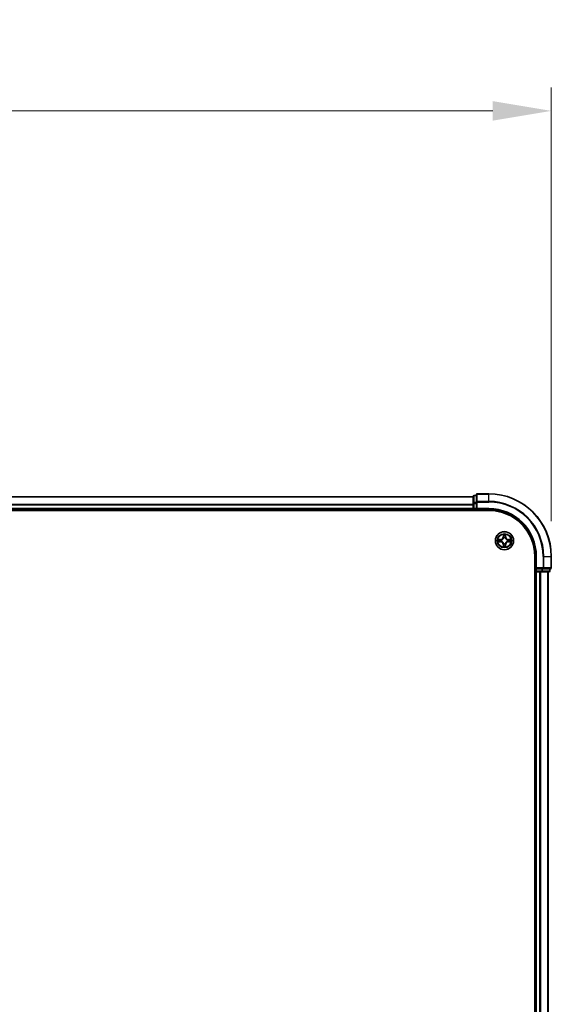
# Model space of a CAD drawing. Units: millimetres. Extents: x 0 to 9304, y 0 to 2108.
# Drawn here: x 1603 to 1773, y 1349 to 1664 of the extents above; entities that cross this region are included whole.
import ezdxf

# ---------------------------------------------------------------- set-up
doc = ezdxf.new("R2010")
doc.units = ezdxf.units.MM
doc.header["$LTSCALE"] = 0.666667
doc.layers.get('Defpoints').update_dxf_attribs({"lineweight": 25})
for name, color, linetype, lineweight in [('Dimension (ISO)', 7, 'Continuous', 18), ('Dimension (ISO) @ 1', 7, 'Continuous', 18), ('Visible (ISO)', 7, 'Continuous', 35), ('Visible Narrow (ISO)', 7, 'Continuous', 25)]:
    doc.layers.add(name, color=color, linetype=linetype, lineweight=lineweight)
doc.styles.add('Note Text (TK)', font='MS PGothic.ttf')
doc.dimstyles.new('Default - Method 1b (TK)', dxfattribs={"dimscale": 0.666667, "dimtxt": 2.5, "dimasz": 2.5, "dimexe": 1, "dimexo": 1.5, "dimgap": 1, "dimtad": 1, "dimtoh": 1, "dimrnd": 1e-08, "dimdsep": 46, "dimtxsty": 'Note Text (TK)', "dimcen": 0.09, "dimdle": 5, "dimclrd": 100, "dimclre": 100, "dimclrt": 7, "dimadec": 1, "dimazin": 1, "dimtfac": 1, "dimtmove": 0, "dimatfit": 3, "dimfxl": 0, "dimtolj": 1, "dimlwd": -1, "dimlwe": -1, "dimarcsym": 0})

# ---------------------------------------------------------------- blocks, each defined once
blk = doc.blocks.new('*D24')
at = {"layer": 'Defpoints', "color": 0, "transparency": 16777216}
for p in [(1772.91, 1635.1), (1272.91, 1492.6), (1772.91, 1492.6)]:
    blk.add_point(p, dxfattribs=at)
at = {"layer": 'Dimension (ISO)', "color": 100, "transparency": 16777216}
for p, q in [((1272.91, 1503.85), (1272.91, 1642.6)), ((1772.91, 1503.85), (1772.91, 1642.6)), ((1291.66, 1635.1), (1754.16, 1635.1))]:
    blk.add_line(p, q, dxfattribs=at)
for points in [[(1291.66, 1638.22), (1291.66, 1631.97), (1272.91, 1635.1)], [(1754.16, 1638.22), (1754.16, 1631.97), (1772.91, 1635.1)]]:
    blk.add_solid(points, dxfattribs=at)
at = {"layer": 'Dimension (ISO)', "color": 7, "transparency": 16777216, "insert": (1473.75, 1651.97), "char_height": 18.75, "attachment_point": 4, "style": 'Note Text (TK)'}
blk.add_mtext('\\A1;500±0.8', dxfattribs=at)

msp = doc.modelspace()

# ---------------------------------------------------------------- linework, layer by layer
at = {"layer": 'Visible (ISO)'}
for p, q in [((1748.91099, 1512.09622), (1748.21099, 1512.09622)), ((1748.91099, 1512.29622), (1748.91099, 1509.9557)), ((1752.91099, 1512.59622), (1749.21099, 1512.59622)), ((1747.91099, 1511.59622), (1297.91099, 1511.59622)), ((1747.91099, 1511.79622), (1747.91099, 1509.55485)), ((1747.91099, 1509.55485), (1747.91099, 1509.17931)), ((1747.91099, 1508.9557), (1747.91099, 1509.17931)), ((1747.91099, 1508.9557), (1747.91099, 1507.89622)), ((1748.91099, 1509.9557), (1748.91099, 1509.55485)), ((1748.91099, 1507.89622), (1748.91099, 1509.55485)), ((1292.91099, 1507.29622), (1752.91099, 1507.29622)), ((1747.91099, 1507.59622), (1297.91099, 1507.59622)), ((1747.91099, 1507.59622), (1747.91099, 1507.89622)), ((1747.91099, 1507.59622), (1747.91099, 1507.29622)), ((1748.21099, 1507.59622), (1748.91099, 1507.59622)), ((1748.91099, 1507.59622), (1749.21099, 1507.89622)), ((1748.91099, 1507.89622), (1748.91099, 1507.59622)), ((1748.91099, 1507.59622), (1752.91099, 1507.59622)), ((1767.61099, 1492.59622), (1767.61099, 1102.59622)), ((1767.91099, 1492.59622), (1767.91099, 1488.59622)), ((1772.91099, 1488.89622), (1772.91099, 1492.59622)), ((1767.61099, 1487.59622), (1767.91099, 1487.59622)), ((1768.21099, 1488.89622), (1767.91099, 1488.59622)), ((1767.91099, 1488.59622), (1767.91099, 1487.89622)), ((1767.91099, 1488.59622), (1768.21099, 1488.59622)), ((1768.21099, 1487.59622), (1767.91099, 1487.59622)), ((1767.91099, 1107.59622), (1767.91099, 1487.59622)), ((1769.86962, 1488.59622), (1768.21099, 1488.59622)), ((1768.21099, 1487.59622), (1769.27048, 1487.59622)), ((1769.49408, 1487.59622), (1769.27048, 1487.59622)), ((1769.49408, 1487.59622), (1769.86962, 1487.59622)), ((1769.86962, 1488.59622), (1770.27048, 1488.59622)), ((1769.86962, 1487.59622), (1772.11099, 1487.59622)), ((1770.27048, 1488.59622), (1772.61099, 1488.59622)), ((1771.91099, 1107.59622), (1771.91099, 1487.59622)), ((1772.41099, 1487.89622), (1772.41099, 1488.59622))]:
    msp.add_line(p, q, dxfattribs=at)
msp.add_circle((1757.91099, 1497.59622), 2.9, dxfattribs=at)
for centre, radius, start, end in [((1748.21099, 1511.79622), 0.3, 90, 180), ((1749.21099, 1512.29622), 0.3, 90, 180), ((1752.91099, 1492.59622), 20, 0, 90), ((1748.21099, 1507.89622), 0.3, 180, 270), ((1752.91099, 1492.59622), 15, 0, 90), ((1752.91099, 1492.59622), 14.7, 0, 90), ((1757.91099, 1497.59622), 1.2295, 169.1867335, 169.1872833), ((1757.91099, 1497.59622), 1.2295, 190.8127167, 190.8132665), ((1757.91099, 1497.59622), 1.2295, 167.0616044, 167.0634047), ((1757.91099, 1497.59622), 1.2295, 192.9365953, 192.9383956), ((1757.91099, 1497.59622), 1.2295, 102.9365953, 102.9383956), ((1757.91099, 1497.59622), 1.2295, 257.0616044, 257.0634047), ((1757.91099, 1497.59622), 1.2295, 100.8127167, 100.8132665), ((1757.91099, 1497.59622), 1.2295, 259.1867335, 259.1872833), ((1757.91099, 1497.59622), 1.2295, 79.1867335, 79.1872833), ((1757.91099, 1497.59622), 1.2295, 280.8127167, 280.8132665), ((1757.91099, 1497.59622), 1.2295, 77.0616044, 77.0634047), ((1757.91099, 1497.59622), 1.2295, 282.9365953, 282.9383956), ((1757.91099, 1497.59622), 1.2295, 12.9365953, 12.9383956), ((1757.91099, 1497.59622), 1.2295, 347.0616044, 347.0634047), ((1757.91099, 1497.59622), 1.2295, 10.8127167, 10.8132665), ((1757.91099, 1497.59622), 1.2295, 349.1867335, 349.1872833), ((1768.21099, 1487.89622), 0.3, 180, 270), ((1772.11099, 1487.89622), 0.3, 270, 0), ((1772.61099, 1488.89622), 0.3, 270, 0)]:
    msp.add_arc(centre, radius, start, end, dxfattribs=at)
for points, knots in [([(1757.61045, 1499.35492), (1757.60841, 1499.43629), (1757.56243, 1499.52748), (1757.52141, 1499.61707), (1757.52098, 1499.61801), (1757.52054, 1499.61894)], [0, 0, 0, 0, 0.03205597372, 0.03205597372, 0.03239430317, 0.03239430317, 0.03239430317, 0.03239430317]), ([(1757.52054, 1499.61894), (1757.52076, 1499.61791), (1757.52098, 1499.61688), (1757.52315, 1499.60647), (1757.52513, 1499.59706), (1757.52711, 1499.58763)], [-0.032394303167, -0.032394303167, -0.032394303167, -0.032394303167, -0.032055973721, -0.032055973721, -0.028972758337, -0.028972758337, -0.028972758337, -0.028972758337]), ([(1758.30144, 1499.61894), (1758.301, 1499.61801), (1758.30057, 1499.61707), (1758.29983, 1499.61547), (1758.29953, 1499.6148), (1758.29922, 1499.61413)], [-0.0003383294466, -0.0003383294466, -0.0003383294466, -0.0003383294466, 0, 0, 0.0002415179139, 0.0002415179139, 0.0002415179139, 0.0002415179139]), ([(1758.30035, 1499.61375), (1758.30049, 1499.61445), (1758.30064, 1499.61515), (1758.301, 1499.61688), (1758.30122, 1499.61791), (1758.30144, 1499.61894)], [-0.0002305990761, -0.0002305990761, -0.0002305990761, -0.0002305990761, 0, 0, 0.0003383294466, 0.0003383294466, 0.0003383294466, 0.0003383294466]), ([(1755.89346, 1497.98557), (1755.89276, 1497.98572), (1755.89206, 1497.98587), (1755.89032, 1497.98623), (1755.8893, 1497.98645), (1755.88827, 1497.98666)], [-0.0002305990761, -0.0002305990761, -0.0002305990761, -0.0002305990761, 0, 0, 0.0003383294466, 0.0003383294466, 0.0003383294466, 0.0003383294466]), ([(1755.88827, 1497.98666), (1755.8892, 1497.98623), (1755.89014, 1497.9858), (1755.89174, 1497.98506), (1755.89241, 1497.98475), (1755.89308, 1497.98445)], [-0.0003383294466, -0.0003383294466, -0.0003383294466, -0.0003383294466, 0, 0, 0.000241517914, 0.000241517914, 0.000241517914, 0.000241517914]), ([(1756.15228, 1497.29568), (1756.07092, 1497.29364), (1755.97972, 1497.24765), (1755.89014, 1497.20664), (1755.8892, 1497.2062), (1755.88827, 1497.20577)], [0, 0, 0, 0, 0.03205597372, 0.03205597372, 0.03239430317, 0.03239430317, 0.03239430317, 0.03239430317]), ([(1755.88827, 1497.20577), (1755.8893, 1497.20599), (1755.89032, 1497.20621), (1755.90074, 1497.20838), (1755.91015, 1497.21036), (1755.91957, 1497.21234)], [-0.032394303167, -0.032394303167, -0.032394303167, -0.032394303167, -0.032055973721, -0.032055973721, -0.028972758337, -0.028972758337, -0.028972758337, -0.028972758337]), ([(1759.6697, 1497.89676), (1759.75106, 1497.89879), (1759.84226, 1497.94478), (1759.93184, 1497.9858), (1759.93278, 1497.98623), (1759.93371, 1497.98666)], [0, 0, 0, 0, 0.03205597372, 0.03205597372, 0.03239430317, 0.03239430317, 0.03239430317, 0.03239430317]), ([(1759.93371, 1497.98666), (1759.93268, 1497.98645), (1759.93166, 1497.98623), (1759.92124, 1497.98406), (1759.91183, 1497.98208), (1759.90241, 1497.9801)], [-0.032394303167, -0.032394303167, -0.032394303167, -0.032394303167, -0.032055973721, -0.032055973721, -0.028972758337, -0.028972758337, -0.028972758337, -0.028972758337]), ([(1759.92852, 1497.20686), (1759.92922, 1497.20671), (1759.92992, 1497.20657), (1759.93166, 1497.20621), (1759.93268, 1497.20599), (1759.93371, 1497.20577)], [-0.0002305990761, -0.0002305990761, -0.0002305990761, -0.0002305990761, 0, 0, 0.0003383294466, 0.0003383294466, 0.0003383294466, 0.0003383294466]), ([(1759.93371, 1497.20577), (1759.93278, 1497.2062), (1759.93184, 1497.20664), (1759.93024, 1497.20737), (1759.92957, 1497.20768), (1759.9289, 1497.20798)], [-0.0003383294466, -0.0003383294466, -0.0003383294466, -0.0003383294466, 0, 0, 0.000241517914, 0.000241517914, 0.000241517914, 0.000241517914]), ([(1757.52163, 1495.57869), (1757.52149, 1495.57798), (1757.52134, 1495.57728), (1757.52098, 1495.57555), (1757.52076, 1495.57452), (1757.52054, 1495.57349)], [-0.0002305990761, -0.0002305990761, -0.0002305990761, -0.0002305990761, 0, 0, 0.0003383294466, 0.0003383294466, 0.0003383294466, 0.0003383294466]), ([(1757.52054, 1495.57349), (1757.52098, 1495.57443), (1757.52141, 1495.57536), (1757.52215, 1495.57697), (1757.52245, 1495.57763), (1757.52276, 1495.5783)], [-0.0003383294466, -0.0003383294466, -0.0003383294466, -0.0003383294466, 0, 0, 0.0002415179139, 0.0002415179139, 0.0002415179139, 0.0002415179139]), ([(1758.21153, 1495.83751), (1758.21357, 1495.75614), (1758.25955, 1495.66495), (1758.30057, 1495.57536), (1758.301, 1495.57443), (1758.30144, 1495.57349)], [0, 0, 0, 0, 0.03205597372, 0.03205597372, 0.03239430317, 0.03239430317, 0.03239430317, 0.03239430317]), ([(1758.30144, 1495.57349), (1758.30122, 1495.57452), (1758.301, 1495.57555), (1758.29883, 1495.58596), (1758.29685, 1495.59538), (1758.29487, 1495.6048)], [-0.032394303167, -0.032394303167, -0.032394303167, -0.032394303167, -0.032055973721, -0.032055973721, -0.028972758337, -0.028972758337, -0.028972758337, -0.028972758337])]:
    msp.add_open_spline(points, degree=3, knots=knots, dxfattribs=at)
for points in [[(1757.52711, 1499.58763), (1757.54572, 1499.49907), (1757.56438, 1499.40925), (1757.56529, 1499.3286)], [(1755.91957, 1497.21234), (1756.00814, 1497.23095), (1756.09796, 1497.24961), (1756.1786, 1497.25052)], [(1759.90241, 1497.9801), (1759.81384, 1497.96149), (1759.72402, 1497.94282), (1759.64338, 1497.94191)], [(1758.29487, 1495.6048), (1758.27626, 1495.69337), (1758.2576, 1495.78318), (1758.25669, 1495.86383)]]:
    msp.add_open_spline(points, degree=3, dxfattribs=at)
at = {"layer": 'Visible Narrow (ISO)'}
for p, q in [((1748.21099, 1512.09622), (1748.21099, 1512.02668)), ((1748.21099, 1509.78532), (1748.21099, 1512.02668)), ((1748.21099, 1512.02668), (1748.91099, 1512.02668)), ((1749.21099, 1512.59622), (1749.21099, 1512.52668)), ((1749.21099, 1510.18617), (1749.21099, 1512.52668)), ((1749.21099, 1512.52668), (1752.91099, 1512.52668)), ((1752.91099, 1512.52668), (1752.91099, 1512.59622)), ((1752.91099, 1510.18617), (1752.91099, 1512.52668)), ((1747.91099, 1511.52668), (1297.91099, 1511.52668)), ((1747.91099, 1509.18617), (1297.91099, 1509.18617)), ((1747.91099, 1508.9557), (1297.91099, 1508.9557)), ((1747.91099, 1509.55485), (1748.21099, 1509.55485)), ((1748.21099, 1509.78532), (1748.21099, 1509.55485)), ((1748.91099, 1509.78532), (1748.21099, 1509.78532)), ((1748.21099, 1507.89622), (1748.21099, 1509.55485)), ((1748.21099, 1509.55485), (1748.91099, 1509.55485)), ((1748.91099, 1509.9557), (1749.21099, 1509.9557)), ((1749.21099, 1510.18617), (1749.21099, 1509.9557)), ((1752.91099, 1510.18617), (1749.21099, 1510.18617)), ((1749.21099, 1509.9557), (1752.91099, 1509.9557)), ((1749.21099, 1507.89622), (1749.21099, 1509.9557)), ((1752.91099, 1510.18617), (1752.91099, 1509.9557)), ((1747.91099, 1507.89622), (1297.91099, 1507.89622)), ((1747.91099, 1507.89622), (1748.21099, 1507.89622)), ((1748.21099, 1507.89622), (1748.21099, 1507.59622)), ((1748.91099, 1507.89622), (1748.21099, 1507.89622)), ((1748.21099, 1507.29622), (1748.21099, 1507.59622)), ((1752.91099, 1507.89622), (1749.21099, 1507.89622)), ((1752.91099, 1507.89622), (1752.91099, 1507.59622)), ((1757.52054, 1499.61894), (1757.50694, 1498.83941)), ((1757.55674, 1498.83855), (1757.56529, 1499.3286)), ((1758.25669, 1499.3286), (1758.26524, 1498.83855)), ((1758.31504, 1498.83941), (1758.30144, 1499.61894)), ((1756.66779, 1498.00027), (1755.88827, 1497.98666)), ((1755.88827, 1497.20577), (1756.66779, 1497.19216)), ((1756.1786, 1497.94191), (1756.66866, 1497.95047)), ((1756.66866, 1497.24197), (1756.1786, 1497.25052)), ((1756.66993, 1497.87783), (1756.36803, 1497.92647)), ((1756.36803, 1497.26596), (1756.66993, 1497.3146)), ((1756.66866, 1497.95047), (1756.66779, 1498.00027)), ((1756.66866, 1497.24197), (1756.66779, 1497.19216)), ((1756.66866, 1497.95047), (1756.66993, 1497.87783)), ((1756.66866, 1497.24197), (1756.66993, 1497.3146)), ((1756.97408, 1497.84274), (1756.9947, 1497.83732)), ((1756.9947, 1497.35511), (1756.97408, 1497.34969)), ((1757.55674, 1498.83855), (1757.50694, 1498.83941)), ((1757.55674, 1496.35389), (1757.50694, 1496.35302)), ((1757.50694, 1496.35302), (1757.52054, 1495.57349)), ((1757.55674, 1498.83855), (1757.62937, 1498.83728)), ((1757.55674, 1496.35389), (1757.62937, 1496.35516)), ((1757.56529, 1495.86383), (1757.55674, 1496.35389)), ((1757.58073, 1499.13918), (1757.62937, 1498.83728)), ((1757.62937, 1496.35516), (1757.58073, 1496.05326)), ((1757.66989, 1498.51251), (1757.66446, 1498.53312)), ((1757.66446, 1496.65931), (1757.66989, 1496.67992)), ((1758.15752, 1498.53312), (1758.15209, 1498.51251)), ((1758.15209, 1496.67992), (1758.15752, 1496.65931)), ((1758.19261, 1498.83728), (1758.24125, 1499.13918)), ((1758.26524, 1498.83855), (1758.19261, 1498.83728)), ((1758.24125, 1496.05326), (1758.19261, 1496.35516)), ((1758.26524, 1496.35389), (1758.19261, 1496.35516)), ((1758.26524, 1496.35389), (1758.25669, 1495.86383)), ((1758.26524, 1498.83855), (1758.31504, 1498.83941)), ((1758.26524, 1496.35389), (1758.31504, 1496.35302)), ((1758.30144, 1495.57349), (1758.31504, 1496.35302)), ((1758.82728, 1497.83732), (1758.8479, 1497.84274)), ((1758.8479, 1497.34969), (1758.82728, 1497.35511)), ((1759.15332, 1497.95047), (1759.15205, 1497.87783)), ((1759.45395, 1497.92647), (1759.15205, 1497.87783)), ((1759.15205, 1497.3146), (1759.45395, 1497.26596)), ((1759.15332, 1497.24197), (1759.15205, 1497.3146)), ((1759.15332, 1497.95047), (1759.15419, 1498.00027)), ((1759.15332, 1497.95047), (1759.64338, 1497.94191)), ((1759.64338, 1497.25052), (1759.15332, 1497.24197)), ((1759.15332, 1497.24197), (1759.15419, 1497.19216)), ((1759.93371, 1497.98666), (1759.15419, 1498.00027)), ((1759.15419, 1497.19216), (1759.93371, 1497.20577)), ((1768.21099, 1492.59622), (1767.91099, 1492.59622)), ((1768.21099, 1488.89622), (1768.21099, 1492.59622)), ((1770.27048, 1492.59622), (1770.27048, 1488.89622)), ((1770.50094, 1492.59622), (1770.27048, 1492.59622)), ((1770.50094, 1488.89622), (1770.50094, 1492.59622)), ((1770.50094, 1492.59622), (1772.84146, 1492.59622)), ((1772.84146, 1492.59622), (1772.84146, 1488.89622)), ((1772.84146, 1492.59622), (1772.91099, 1492.59622)), ((1767.91099, 1487.89622), (1767.61099, 1487.89622)), ((1767.91099, 1487.89622), (1768.21099, 1487.89622)), ((1770.27048, 1488.89622), (1768.21099, 1488.89622)), ((1768.21099, 1487.89622), (1768.21099, 1488.59622)), ((1768.21099, 1487.89622), (1768.21099, 1487.59622)), ((1769.86962, 1487.89622), (1768.21099, 1487.89622)), ((1768.21099, 1107.59622), (1768.21099, 1487.59622)), ((1769.27048, 1107.59622), (1769.27048, 1487.59622)), ((1769.50094, 1107.59622), (1769.50094, 1487.59622)), ((1769.86962, 1488.59622), (1769.86962, 1487.89622)), ((1769.86962, 1487.89622), (1769.86962, 1487.59622)), ((1769.86962, 1487.89622), (1770.10009, 1487.89622)), ((1770.10009, 1487.89622), (1770.10009, 1488.59622)), ((1772.34146, 1487.89622), (1770.10009, 1487.89622)), ((1770.27048, 1488.89622), (1770.27048, 1488.59622)), ((1770.27048, 1488.89622), (1770.50094, 1488.89622)), ((1772.84146, 1488.89622), (1770.50094, 1488.89622)), ((1771.84146, 1107.59622), (1771.84146, 1487.59622)), ((1772.34146, 1488.59622), (1772.34146, 1487.89622)), ((1772.34146, 1487.89622), (1772.41099, 1487.89622)), ((1772.84146, 1488.89622), (1772.91099, 1488.89622))]:
    msp.add_line(p, q, dxfattribs=at)
for radius in [2.86769, 2.30915, 2.14146]:
    msp.add_circle((1757.91099, 1497.59622), radius, dxfattribs=at)
for centre, radius, start, end in [((1752.91099, 1492.59622), 19.93047, 0, 90), ((1752.91099, 1492.59622), 17.58995, 0, 90), ((1752.91099, 1492.59622), 17.35949, 0, 90), ((1752.91099, 1492.59622), 15.3, 0, 90), ((1757.91099, 1497.59622), 2.06006, 79.0745817, 100.9254183), ((1757.91099, 1497.59622), 2.06006, 169.0745817, 190.9254183), ((1757.91099, 1497.59622), 1.61218, 169.6924792, 190.3075208), ((1756.65288, 1498.85432), 0.85418, 271, 359), ((1756.65288, 1496.33811), 0.85418, 1, 89), ((1756.65288, 1498.85432), 0.90399, 271, 359), ((1756.65288, 1496.33811), 0.90399, 1, 89), ((1757.91099, 1497.59622), 0.9688, 165.2580441, 194.7419559), ((1757.91099, 1497.59622), 0.94748, 165.2580441, 194.7419559), ((1757.91099, 1497.59622), 1.61218, 79.6924792, 100.3075208), ((1757.91099, 1497.59622), 0.9688, 75.2580441, 104.7419559), ((1757.91099, 1497.59622), 0.9688, 255.2580441, 284.7419559), ((1757.91099, 1497.59622), 0.94748, 75.2580441, 104.7419559), ((1757.91099, 1497.59622), 0.94748, 255.2580441, 284.7419559), ((1759.1691, 1498.85432), 0.90399, 181, 269), ((1759.1691, 1496.33811), 0.90399, 91, 179), ((1759.1691, 1498.85432), 0.85418, 181, 269), ((1759.1691, 1496.33811), 0.85418, 91, 179), ((1757.91099, 1497.59622), 0.94748, 345.2580441, 14.7419559), ((1757.91099, 1497.59622), 0.9688, 345.2580441, 14.7419559), ((1757.91099, 1497.59622), 1.61218, 349.6924792, 10.3075208), ((1757.91099, 1497.59622), 2.06006, 349.0745817, 10.9254183), ((1757.91099, 1497.59622), 2.06006, 259.0745817, 280.9254183), ((1757.91099, 1497.59622), 1.61218, 259.6924792, 280.3075208)]:
    msp.add_arc(centre, radius, start, end, dxfattribs=at)
for centre, major_axis, ratio, start_param, end_param in [((1748.21099, 1511.79622), (-0.3, 0), 0.76822128, 4.71238898, 6.283185307), ((1749.21099, 1512.29622), (-0.3, 0), 0.76822128, 4.71238898, 6.283185307), ((1748.21099, 1509.55485), (-0.3, 0), 0.76822128, 4.71238898, 6.283185307), ((1749.21099, 1509.9557), (-0.3, 0), 0.76822128, 4.71238898, 6.283185307), ((1757.6151, 1499.32773), (-0.04996, -0.002), 0.548506655, 4.783578405, 6.178760573), ((1757.60016, 1499.52909), (0.00194, 0.4402), 0.086733588, 2.044054937, 2.659310813), ((1758.20688, 1499.32773), (0.04996, -0.002), 0.548506655, 0.104424734, 1.499606902), ((1758.22182, 1499.52909), (0.00194, -0.4402), 0.086733588, 0.48228184, 1.097537717), ((1756.17947, 1497.89211), (0.002, 0.04996), 0.548506655, 0.104424734, 1.499606902), ((1756.17947, 1497.30032), (0.002, -0.04996), 0.548506655, 4.783578405, 6.178760573), ((1755.97812, 1497.90704), (0.4402, 0.00194), 0.086733588, 0.48228184, 1.097537717), ((1755.97812, 1497.28539), (0.4402, -0.00194), 0.086733588, 5.18564759, 5.800903467), ((1756.3689, 1497.87667), (0.00795, 0.04936), 0.895740182, 0.197319494, 1.552742616), ((1756.3689, 1497.31576), (0.00795, -0.04936), 0.895740182, 4.730442692, 6.085865813), ((1756.6708, 1497.82803), (0.00795, 0.04936), 0.895720538, 0.197301699, 1.54834765), ((1756.6708, 1497.3644), (0.00795, -0.04936), 0.895720538, 4.734837657, 6.085883608), ((1757.0174, 1497.83135), (-0.00905, 0.04917), 0.876846413, 0.18229136, 1.179902188), ((1757.0174, 1497.36109), (-0.00905, -0.04917), 0.876846415, 5.103283132, 6.100893958), ((1757.0174, 1497.83135), (-0.01491, 0.04772), 0.410701227, 0.095735791, 1.318687473), ((1757.0174, 1497.36109), (-0.01491, -0.04772), 0.410701226, 4.964497834, 6.187449516), ((1757.63054, 1499.13831), (-0.04936, -0.00795), 0.895740182, 4.730442692, 6.085865813), ((1757.67586, 1498.48981), (-0.04917, 0.00905), 0.876846415, 5.103283132, 6.100893958), ((1757.67586, 1498.48981), (-0.04772, 0.01491), 0.410701226, 4.964497834, 6.187449516), ((1757.67586, 1496.70262), (-0.04917, -0.00905), 0.876846413, 0.18229136, 1.179902188), ((1757.67586, 1496.70262), (-0.04772, -0.01491), 0.410701227, 0.095735791, 1.318687473), ((1757.67917, 1498.83641), (-0.04936, -0.00795), 0.895720538, 4.734837657, 6.085883608), ((1757.67917, 1496.35602), (-0.04936, 0.00795), 0.895720538, 0.197301699, 1.54834765), ((1758.14281, 1498.83641), (0.04936, -0.00795), 0.895720538, 0.197301699, 1.54834765), ((1758.14281, 1496.35602), (0.04936, 0.00795), 0.895720538, 4.734837657, 6.085883608), ((1758.14612, 1498.48981), (0.04772, 0.01491), 0.410701227, 0.095735791, 1.318687473), ((1758.14612, 1496.70262), (0.04772, -0.01491), 0.410701226, 4.964497834, 6.187449516), ((1758.14612, 1498.48981), (0.04917, 0.00905), 0.876846413, 0.18229136, 1.179902188), ((1758.14612, 1496.70262), (0.04917, -0.00905), 0.876846415, 5.103283132, 6.100893958), ((1758.19144, 1499.13831), (0.04936, -0.00795), 0.895740182, 0.197319494, 1.552742616), ((1758.80458, 1497.83135), (0.00905, 0.04917), 0.876846415, 5.103283132, 6.100893958), ((1758.80458, 1497.83135), (0.01491, 0.04772), 0.410701226, 4.964497834, 6.187449516), ((1758.80458, 1497.36109), (0.01491, -0.04772), 0.410701227, 0.095735791, 1.318687473), ((1758.80458, 1497.36109), (0.00905, -0.04917), 0.876846413, 0.18229136, 1.179902188), ((1759.15118, 1497.82803), (-0.00795, 0.04936), 0.895720538, 4.734837657, 6.085883608), ((1759.15118, 1497.3644), (-0.00795, -0.04936), 0.895720538, 0.197301699, 1.54834765), ((1759.84386, 1497.90704), (0.4402, -0.00194), 0.086733588, 2.044054937, 2.659310813), ((1759.45308, 1497.87667), (-0.00795, 0.04936), 0.895740182, 4.730442692, 6.085865813), ((1759.45308, 1497.31576), (-0.00795, -0.04936), 0.895740182, 0.197319494, 1.552742616), ((1759.84386, 1497.28539), (0.4402, 0.00194), 0.086733588, 3.623874494, 4.239130371), ((1759.64251, 1497.89211), (-0.002, 0.04996), 0.548506655, 4.783578405, 6.178760573), ((1759.64251, 1497.30032), (-0.002, -0.04996), 0.548506655, 0.104424734, 1.499606902), ((1757.60016, 1495.66334), (0.00194, -0.4402), 0.086733588, 3.623874494, 4.239130371), ((1757.6151, 1495.8647), (-0.04996, 0.002), 0.548506655, 0.104424734, 1.499606902), ((1757.63054, 1496.05413), (-0.04936, 0.00795), 0.895740182, 0.197319494, 1.552742616), ((1758.19144, 1496.05413), (0.04936, 0.00795), 0.895740182, 4.730442692, 6.085865813), ((1758.20688, 1495.8647), (0.04996, 0.002), 0.548506655, 4.783578405, 6.178760573), ((1758.22182, 1495.66334), (0.00194, 0.4402), 0.086733588, 5.18564759, 5.800903467), ((1769.86962, 1487.89622), (0, -0.3), 0.76822128, 0, 1.570796327), ((1770.27048, 1488.89622), (0, -0.3), 0.76822128, 0, 1.570796327), ((1772.11099, 1487.89622), (0, -0.3), 0.76822128, 0, 1.570796327), ((1772.61099, 1488.89622), (0, -0.3), 0.76822128, 0, 1.570796327)]:
    msp.add_ellipse(centre, major_axis=major_axis, ratio=ratio, start_param=start_param, end_param=end_param, dxfattribs=at)
for points in [[(1757.62252, 1499.18237), (1757.61641, 1499.22094), (1757.61229, 1499.28136), (1757.61045, 1499.35492)], [(1758.21153, 1499.35492), (1758.20969, 1499.28136), (1758.20557, 1499.22094), (1758.19946, 1499.18237)], [(1758.29922, 1499.61413), (1758.25886, 1499.52611), (1758.21355, 1499.43568), (1758.21153, 1499.35492)], [(1758.25669, 1499.3286), (1758.25769, 1499.41719), (1758.28011, 1499.51684), (1758.30035, 1499.61375)], [(1755.89308, 1497.98445), (1755.98109, 1497.94409), (1756.07153, 1497.89878), (1756.15228, 1497.89676)], [(1756.1786, 1497.94191), (1756.09002, 1497.94291), (1755.99036, 1497.96533), (1755.89346, 1497.98557)], [(1756.15228, 1497.89676), (1756.22585, 1497.89492), (1756.28627, 1497.89079), (1756.32483, 1497.88469)], [(1756.32483, 1497.30775), (1756.28627, 1497.30164), (1756.22585, 1497.29752), (1756.15228, 1497.29568)], [(1756.32483, 1497.88469), (1756.42547, 1497.86853), (1756.52612, 1497.85239), (1756.62677, 1497.83626)], [(1756.62677, 1497.35617), (1756.52612, 1497.34005), (1756.42547, 1497.3239), (1756.32483, 1497.30775)], [(1756.62677, 1497.83626), (1756.73867, 1497.81834), (1756.85294, 1497.81812), (1756.97408, 1497.84274)], [(1756.97408, 1497.34969), (1756.85294, 1497.37432), (1756.73867, 1497.3741), (1756.62677, 1497.35617)], [(1757.00068, 1497.87827), (1756.8854, 1497.85795), (1756.7764, 1497.85972), (1756.66993, 1497.87783)], [(1756.66993, 1497.3146), (1756.7764, 1497.33272), (1756.8854, 1497.33449), (1757.00068, 1497.31417)], [(1757.67094, 1498.88043), (1757.65482, 1498.98109), (1757.63868, 1499.08173), (1757.62252, 1499.18237)], [(1757.62252, 1496.01006), (1757.63868, 1496.1107), (1757.65482, 1496.21134), (1757.67094, 1496.312)], [(1757.62937, 1498.83728), (1757.64749, 1498.73081), (1757.64926, 1498.6218), (1757.62894, 1498.50653)], [(1757.62894, 1496.6859), (1757.64926, 1496.57063), (1757.64749, 1496.46163), (1757.62937, 1496.35516)], [(1757.66446, 1498.53312), (1757.68909, 1498.65427), (1757.68887, 1498.76853), (1757.67094, 1498.88043)], [(1757.67094, 1496.312), (1757.68887, 1496.4239), (1757.68909, 1496.53817), (1757.66446, 1496.65931)], [(1758.15104, 1498.88043), (1758.13311, 1498.76853), (1758.13289, 1498.65427), (1758.15752, 1498.53312)], [(1758.15752, 1496.65931), (1758.13289, 1496.53817), (1758.13311, 1496.4239), (1758.15104, 1496.312)], [(1758.19946, 1499.18237), (1758.1833, 1499.08173), (1758.16716, 1498.98109), (1758.15104, 1498.88043)], [(1758.15104, 1496.312), (1758.16716, 1496.21134), (1758.1833, 1496.1107), (1758.19946, 1496.01006)], [(1758.19304, 1498.50653), (1758.17272, 1498.6218), (1758.17449, 1498.73081), (1758.19261, 1498.83728)], [(1758.19261, 1496.35516), (1758.17449, 1496.46163), (1758.17272, 1496.57063), (1758.19304, 1496.6859)], [(1759.15205, 1497.87783), (1759.04558, 1497.85972), (1758.93658, 1497.85795), (1758.8213, 1497.87827)], [(1758.8213, 1497.31417), (1758.93658, 1497.33449), (1759.04558, 1497.33272), (1759.15205, 1497.3146)], [(1758.8479, 1497.84274), (1758.96904, 1497.81812), (1759.08331, 1497.81834), (1759.19521, 1497.83626)], [(1759.19521, 1497.35617), (1759.08331, 1497.3741), (1758.96904, 1497.37432), (1758.8479, 1497.34969)], [(1759.19521, 1497.83626), (1759.29586, 1497.85239), (1759.39651, 1497.86853), (1759.49715, 1497.88469)], [(1759.49715, 1497.30775), (1759.39651, 1497.3239), (1759.29586, 1497.34005), (1759.19521, 1497.35617)], [(1759.49715, 1497.88469), (1759.53571, 1497.89079), (1759.59613, 1497.89492), (1759.6697, 1497.89676)], [(1759.6697, 1497.29568), (1759.59613, 1497.29752), (1759.53571, 1497.30164), (1759.49715, 1497.30775)], [(1759.64338, 1497.25052), (1759.73196, 1497.24952), (1759.83162, 1497.2271), (1759.92852, 1497.20686)], [(1759.9289, 1497.20798), (1759.84088, 1497.24834), (1759.75045, 1497.29366), (1759.6697, 1497.29568)], [(1757.56529, 1495.86383), (1757.56429, 1495.77524), (1757.54187, 1495.67559), (1757.52163, 1495.57869)], [(1757.52276, 1495.5783), (1757.56312, 1495.66632), (1757.60843, 1495.75676), (1757.61045, 1495.83751)], [(1757.61045, 1495.83751), (1757.61229, 1495.91107), (1757.61641, 1495.97149), (1757.62252, 1496.01006)], [(1758.19946, 1496.01006), (1758.20557, 1495.97149), (1758.20969, 1495.91107), (1758.21153, 1495.83751)]]:
    msp.add_open_spline(points, degree=3, dxfattribs=at)
for points, knots in [([(1756.9947, 1497.83732), (1757.07872, 1497.86463), (1757.24448, 1497.94164), (1757.45577, 1498.12511), (1757.59574, 1498.3252), (1757.64941, 1498.44949), (1757.66989, 1498.51251)], [-0.1748660129, -0.1748660129, -0.1748660129, -0.1748660129, -0.1459953088, -0.1171246048, -0.0954715768, -0.0738185488, -0.0738185488, -0.0738185488, -0.0738185488]), ([(1757.66989, 1496.67992), (1757.64258, 1496.76395), (1757.56557, 1496.9297), (1757.38209, 1497.141), (1757.182, 1497.28097), (1757.05772, 1497.33463), (1756.9947, 1497.35511)], [-0.1748660129, -0.1748660129, -0.1748660129, -0.1748660129, -0.1459953088, -0.1171246048, -0.0954715768, -0.0738185488, -0.0738185488, -0.0738185488, -0.0738185488]), ([(1757.62894, 1498.50653), (1757.61033, 1498.44657), (1757.56144, 1498.32847), (1757.43425, 1498.14063), (1757.23823, 1497.97303), (1757.08062, 1497.90308), (1757.00068, 1497.87827)], [0.0738185488, 0.0738185488, 0.0738185488, 0.0738185488, 0.0954715768, 0.1171246048, 0.1459953088, 0.1748660129, 0.1748660129, 0.1748660129, 0.1748660129]), ([(1757.00068, 1497.31417), (1757.06063, 1497.29556), (1757.17874, 1497.24667), (1757.36658, 1497.11948), (1757.53418, 1496.92346), (1757.60413, 1496.76584), (1757.62894, 1496.6859)], [0.0738185488, 0.0738185488, 0.0738185488, 0.0738185488, 0.0954715768, 0.1171246048, 0.1459953088, 0.1748660129, 0.1748660129, 0.1748660129, 0.1748660129]), ([(1758.15209, 1498.51251), (1758.1794, 1498.42848), (1758.25641, 1498.26273), (1758.43989, 1498.05143), (1758.63998, 1497.91146), (1758.76426, 1497.8578), (1758.82728, 1497.83732)], [-0.1748660129, -0.1748660129, -0.1748660129, -0.1748660129, -0.1459953088, -0.1171246048, -0.0954715768, -0.0738185488, -0.0738185488, -0.0738185488, -0.0738185488]), ([(1758.82728, 1497.35511), (1758.74326, 1497.3278), (1758.5775, 1497.25079), (1758.36621, 1497.06732), (1758.22624, 1496.86723), (1758.17257, 1496.74294), (1758.15209, 1496.67992)], [-0.1748660129, -0.1748660129, -0.1748660129, -0.1748660129, -0.1459953088, -0.1171246048, -0.0954715768, -0.0738185488, -0.0738185488, -0.0738185488, -0.0738185488]), ([(1758.8213, 1497.87827), (1758.76135, 1497.89688), (1758.64324, 1497.94577), (1758.4554, 1498.07296), (1758.2878, 1498.26897), (1758.21785, 1498.42659), (1758.19304, 1498.50653)], [0.0738185488, 0.0738185488, 0.0738185488, 0.0738185488, 0.0954715768, 0.1171246048, 0.1459953088, 0.1748660129, 0.1748660129, 0.1748660129, 0.1748660129]), ([(1758.19304, 1496.6859), (1758.21165, 1496.74586), (1758.26054, 1496.86396), (1758.38773, 1497.0518), (1758.58375, 1497.21941), (1758.74136, 1497.28935), (1758.8213, 1497.31417)], [0.0738185488, 0.0738185488, 0.0738185488, 0.0738185488, 0.0954715768, 0.1171246048, 0.1459953088, 0.1748660129, 0.1748660129, 0.1748660129, 0.1748660129])]:
    msp.add_open_spline(points, degree=3, knots=knots, dxfattribs=at)

# ---------------------------------------------------------------- dimensions: what is measured, and where the dimension line sits
at = {"layer": 'Dimension (ISO) @ 1', "color": 100, "true_color": 0x00ff3f}
dim = msp.add_linear_dim(base=(1772.91099, 1635.09622), p1=(1272.91099, 1492.59622), p2=(1772.91099, 1492.59622), angle=180, dimstyle='Default - Method 1b (TK)', override={"dimscale": 1, "dimtxt": 18.75, "dimasz": 18.75, "dimexe": 7.5, "dimexo": 11.25, "dimgap": 7.5, "dimdec": 2, "dimcen": 0.675, "dimtol": 1, "dimlim": 0, "dimtp": 0.8, "dimtm": 0.8, "dimtdec": 2, "dimtix": 0, "dimtofl": 0, "dimtmove": 0, "dimatfit": 1}, dxfattribs=at)
dim.commit()
dim.dimension.update_dxf_attribs({"geometry": '*D24', "text_midpoint": (1522.91099, 1635.09622), "dimtype": 128})

doc.saveas('drawing.dxf')
